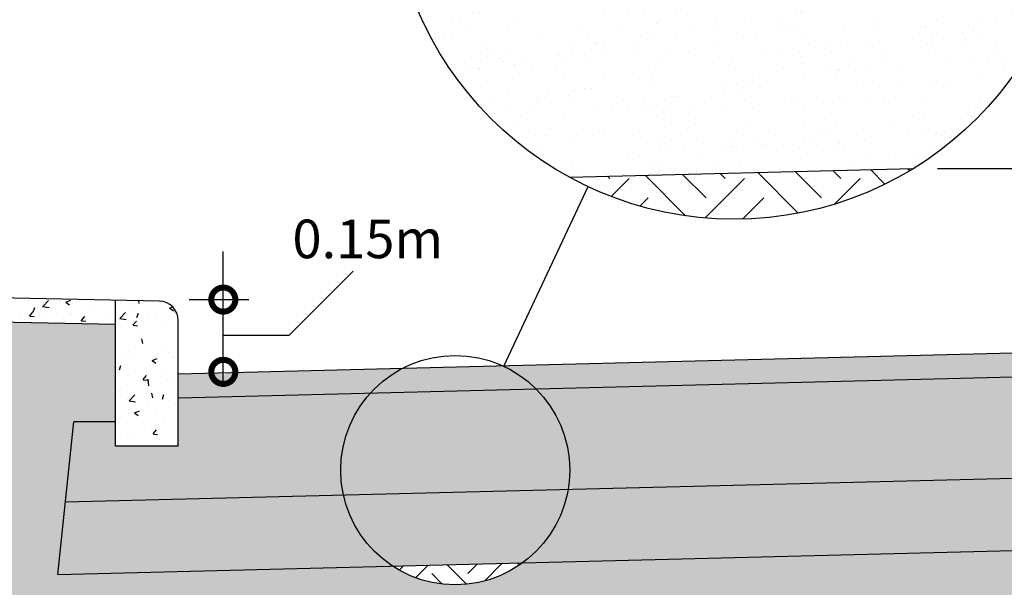
# Model space of a CAD drawing. Extents: x 183563 to 185080, y 1671250 to 1672081.
# Drawn here: x 183862 to 183864, y 1671926 to 1671927 of the extents above; entities that cross this region are included whole.
import ezdxf

# ---------------------------------------------------------------- set-up
doc = ezdxf.new("R2010")
doc.units = 0
doc.header["$LTSCALE"] = 12.7
doc.header["$MEASUREMENT"] = 0
doc.header["$PDMODE"] = 2
doc.header["$PDSIZE"] = 0.02
doc.layers.get('0').update_dxf_attribs({"linetype": 'CONTINUOUS'})
doc.layers.get('DEFPOINTS').update_dxf_attribs({"linetype": 'CONTINUOUS'})
doc.layers.add('AMARRAÇÕES2', color=7, linetype='CONTINUOUS')
doc.layers.add('SEC_TIPO', color=1, linetype='CONTINUOUS')
doc.styles.add('1_1000', font='complex.shx')
doc.styles.add('2MM', font='simplex.shx', dxfattribs={"height": 1})
doc.dimstyles.new('MAIQUEL', dxfattribs={"dimscale": 0.1, "dimtxt": 4.571999999999999, "dimasz": 0.254, "dimexe": 50.8, "dimexo": 1.5875, "dimgap": 24.892, "dimtad": 1, "dimrnd": 0.005, "dimtxsty": '2MM', "dimcen": 101.6, "dimdle": 101.6, "dimclrt": 2, "dimaunit": 1, "dimazin": 3, "dimtfac": 1, "dimtdec": 4, "dimtofl": 0, "dimtmove": 0, "dimatfit": 3, "dimtolj": 1, "dimtzin": 0})

# ---------------------------------------------------------------- blocks, each defined once
blk = doc.blocks.new('_DOTSMALL')
at = {"color": 0, "linetype": 'BYBLOCK', "const_width": 0.5}
blk.add_lwpolyline([(-0.0625, 0, 1), (0.0625, 0, 1)], format="xyb", close=True, dxfattribs=at)
blk = doc.blocks.new('*D47')
at = {"color": 0, "linetype": 'BYBLOCK'}
for p, q in [((183860.5336092203, 1671926.344765406), (183860.5336092203, 1671924.808796942)), ((183862.0336092203, 1671925.61129305), (183862.0336092203, 1671924.808796942)), ((183860.3736092203, 1671924.958796942), (183862.1936092203, 1671924.958796942))]:
    blk.add_line(p, q, dxfattribs=at)
at = {"layer": 'DEFPOINTS', "color": 0, "linetype": 'BYBLOCK'}
for p in [(183860.5336092203, 1671926.494765406), (183862.0336092203, 1671925.76129305), (183862.0336092203, 1671924.958796942)]:
    blk.add_point(p, dxfattribs=at)
at = {"color": 0, "linetype": 'BYBLOCK', "xscale": 0.2, "yscale": 0.2, "zscale": 0.2, "rotation": 180}
blk.add_blockref('_DOTSMALL', (183860.5336092203, 1671924.958796942), dxfattribs=at)
at = {"color": 0, "linetype": 'BYBLOCK', "xscale": 0.2, "yscale": 0.2, "zscale": 0.2}
blk.add_blockref('_DOTSMALL', (183862.0336092203, 1671924.958796942), dxfattribs=at)
at = {"color": 7, "linetype": 'BYBLOCK', "insert": (183861.2836092203, 1671925.048796942), "char_height": 0.08, "attachment_point": 5, "style": '1_1000'}
blk.add_mtext('\\A1;1.5m', dxfattribs=at)
blk = doc.blocks.new('*D46')
at = {"color": 0, "linetype": 'BYBLOCK'}
for p, q in [((183868.0336092203, 1671925.964607942), (183868.0336092203, 1671925.012111834)), ((183862.0336092203, 1671925.814607942), (183862.0336092203, 1671925.012111834)), ((183861.8736092203, 1671925.162111834), (183868.1936092203, 1671925.162111834))]:
    blk.add_line(p, q, dxfattribs=at)
at = {"layer": 'DEFPOINTS', "color": 0, "linetype": 'BYBLOCK'}
for p in [(183868.0336092203, 1671926.114607942), (183862.0336092203, 1671925.964607941), (183868.0336092203, 1671925.162111834)]:
    blk.add_point(p, dxfattribs=at)
at = {"color": 0, "linetype": 'BYBLOCK', "xscale": 0.2, "yscale": 0.2, "zscale": 0.2, "rotation": 180}
blk.add_blockref('_DOTSMALL', (183862.0336092203, 1671925.162111834), dxfattribs=at)
at = {"color": 0, "linetype": 'BYBLOCK', "xscale": 0.2, "yscale": 0.2, "zscale": 0.2}
blk.add_blockref('_DOTSMALL', (183868.0336092203, 1671925.162111834), dxfattribs=at)
at = {"color": 7, "linetype": 'BYBLOCK', "insert": (183865.0336092203, 1671925.252111834), "char_height": 0.08, "attachment_point": 5, "style": '1_1000'}
blk.add_mtext('\\A1;6m', dxfattribs=at)
blk = doc.blocks.new('*D45')
at = {"color": 0, "linetype": 'BYBLOCK'}
for p, q in [((183849.9378893026, 1671926.690745384), (183849.9378893026, 1671927.249017812)), ((183849.7261203001, 1671927.199017812), (183849.9878893026, 1671927.199017812)), ((183849.4008473327, 1671926.740745384), (183849.9878893026, 1671926.740745384))]:
    blk.add_line(p, q, dxfattribs=at)
at = {"layer": 'DEFPOINTS', "color": 0, "linetype": 'BYBLOCK'}
for p in [(183849.6761203001, 1671927.199017812), (183849.9378893026, 1671927.199017812), (183849.3508473327, 1671926.740745384)]:
    blk.add_point(p, dxfattribs=at)
at = {"color": 0, "linetype": 'BYBLOCK', "xscale": 0.12, "yscale": 0.12, "zscale": 0.12}
for p, rotation in [((183849.9378893026, 1671927.199017812), 90), ((183849.9378893026, 1671926.740745384), 270)]:
    blk.add_blockref('_DOTSMALL', p, dxfattribs=dict(at, rotation=rotation))
at = {"color": 7, "linetype": 'BYBLOCK', "insert": (183850.1664607312, 1671926.969881598), "char_height": 0.09000000000000001, "attachment_point": 5, "style": '1_1000'}
blk.add_mtext('\\A1;0.15m', dxfattribs=at)

msp = doc.modelspace()

# ---------------------------------------------------------------- hatches: boundary and pattern name
h = msp.add_hatch()
h.set_pattern_fill('SOLO1', color=256, scale=0.25, style=0)
h.set_pattern_definition([(45, (0, 0.125), (1.177714609862379e-17, 0.1499999999957826), [0.106066017175, -0.106066017175]), (45, (0.025, 0.1), (1.177714609862379e-17, 0.1499999999957826), [0.106066017175, -0.106066017175]), (45, (0.05, 0.075), (1.177714609862379e-17, 0.1499999999957826), [0.106066017175, -0.106066017175]), (315, (0.075, 0.075), (0.1499999999957826, -3.533143829587138e-17), [0.106066017175, -0.106066017175]), (315, (0.1, 0.1), (0.1499999999957826, -3.533143829587138e-17), [0.106066017175, -0.106066017175]), (315, (0.125, 0.125), (0.1499999999957826, -3.533143829587138e-17), [0.106066017175, -0.106066017175])])
h.paths.add_polyline_path([(183868.5097148731, 1671925.866477452), (183868.4584132524, 1671926.273211492), (183869.5477061764, 1671926.294997351), (183870.5346090203, 1671925.637062122), (183870.5346090203, 1671925.877432207), (183869.5336092203, 1671926.544765407), (183869.5346090203, 1671926.494775404), (183868.1636092203, 1671926.467355407), (183868.1636092203, 1671926.264765406), (183868.2578939465, 1671926.264765406), (183868.2836092203, 1671926.060887301), (183862.7497804873, 1671925.922541583, -0.3126193984224007), (183862.4786905764, 1671925.915764335), (183861.7836092203, 1671925.898387301), (183861.8165648608, 1671926.214765406), (183861.9036092202, 1671926.214765406), (183861.9036092203, 1671926.417355407), (183860.5326094202, 1671926.444775403), (183860.5336092203, 1671926.494765406), (183859.5336092203, 1671927.494765406), (183859.5336092202, 1671927.211922693), (183860.5001472637, 1671926.24538465), (183861.616346824, 1671926.223060659), (183861.5611081005, 1671925.692762283)])
h = msp.add_hatch()
h.set_pattern_fill('AREIA', color=1, scale=0.3, angle=10, style=0)
h.set_pattern_definition([(10, (14.2346338498925, 0.1383297359256241), (0.1519103573641268, 0.1577759275856215), [0, -0.072, 0, -0.096, 0, -0.168]), (20, (14.33180175499496, 0.2955919316943413), (0.05451606685256061, 0.2624747577481064), [0, -0.186, 0, -0.042, 0, -0.159]), (30, (14.23656080951773, 0.2483355849819481), (0.01169803920172578, 0.2977384017536785), [0, -0.129, 0, -0.087, 0, -0.189]), (40, (14.35699276195016, 0.2391081891786127), (-0.03460707254306278, 0.2372643052167755), [0, -0.168, 0, -0.213, 0, -0.153]), (50, (14.31197701187655, 0.200707899527233), (0.03854330852875507, 0.265291185996929), [0, -0.123, 0, -0.099, 0, -0.171]), (59.99999999999999, (14.44127223408609, 0.1930433373229), (-0.07809996299037242, 0.176726896031426), [0, -0.036, 0, -0.237, 0, -0.141]), (70, (14.39034763749441, 0.1536011586055188), (-0.100637019799945, 0.3111867449712238), [0, -0.045, 0, -0.141, 0, -0.162]), (80, (14.32465092460754, 0.1115542572231335), (-0.1129819104636499, 0.1539580719156479), [0, -0.084, 0, -0.096, 0, -0.219]), (90, (14.3505413327508, 0.08565663636377283), (-0.138, 0.192), [0, -0.108, 0, -0.129]), (99.99999999999999, (14.48279097821938, 0.0785130186924406), (-0.2219098068734902, 0.1010001862046317), [0, -0.165, 0, -0.093, 0, -0.219]), (110, (14.2294099791303, 0.0642979105107404), (-0.1930135183388241, 0.04787255725850049), [0, -0.084, 0, -0.174, 0, -0.198]), (120, (14.25374476639066, 0.09905158843111454), (-0.2111192008768392, 0.1136691823720255), [0, -0.144, 0, -0.114, 0, -0.159]), (130, (14.27807955365101, 0.1338052663514887), (-0.2793980272833628, 0.04360897098264605), [0, -0.198, 0, -0.063, 0, -0.228]), (140, (14.30241434091137, 0.1685589442718628), (-0.1948681041150317, -0.03621356097669969), [0, -0.114, 0, -0.042, 0, -0.234]), (150, (14.32674912817173, 0.203312622192237), (-0.2999634110060854, -0.09355186827420527), [0, -0.033, 0, -0.174, 0, -0.144]), (160, (14.35108391543209, 0.2380663001126111), (-0.2202092963733728, -0.1401351697139017), [0, -0.084, 0, -0.099, 0, -0.192]), (170, (14.37541870269245, 0.2728199780329853), (-0.2634285510067783, -0.2155305048350911), [0, -0.177, 0, -0.072, 0, -0.123]), (180, (14.39975348995281, 0.3075736559533594), (-0.117, -0.174), [0, -0.114, 0, -0.066, 0, -0.231])])
h.paths.add_polyline_path([(183862.4987526686, 1671927.164326505, 0.2049954708722918), (183862.8465186077, 1671926.722880051), (183863.5611319699, 1671926.740745384, 0.204995470980299), (183863.8864049373, 1671927.199017812)])
h = msp.add_hatch()
h.set_pattern_fill('SOLO1', color=256, scale=0.4, style=0)
h.set_pattern_definition([(45, (14.21028463719995, 0.2), (1.884343375779807e-17, 0.2399999999932522), [0.16970562748, -0.16970562748]), (45, (14.25028463719995, 0.16), (1.884343375779807e-17, 0.2399999999932522), [0.16970562748, -0.16970562748]), (45, (14.29028463719995, 0.12), (1.884343375779807e-17, 0.2399999999932522), [0.16970562748, -0.16970562748]), (315, (14.33028463719995, 0.12), (0.2399999999932522, -5.65303012733942e-17), [0.16970562748, -0.16970562748]), (315, (14.37028463719995, 0.16), (0.2399999999932522, -5.65303012733942e-17), [0.16970562748, -0.16970562748]), (315, (14.41028463719995, 0.2), (0.2399999999932522, -5.65303012733942e-17), [0.16970562748, -0.16970562748])])
h.paths.add_polyline_path([(183862.8465186077, 1671926.722880051, 0.2682461658604537), (183863.5611319699, 1671926.740745384)])
h = msp.add_hatch(color=253)
h.paths.add_polyline_path([(183862.711048906, 1671926.331701398), (183862.7103901629, 1671926.330296216, -0.08658111037003129), (183862.7774095143, 1671926.283344791), (183868.0336092203, 1671926.414749784), (183868.0336092202, 1671926.464765406), (183867.9468854087, 1671926.462597311, -0.4215534614998042), (183867.9406373609, 1671926.45619111, -0.406911561083026), (183867.934389313, 1671926.462284909)])
h.paths.add_polyline_path([(183862.5004461783, 1671926.32643633, 0.08991263379377626), (183862.4330671719, 1671926.274736232), (183862.7774095144, 1671926.283344791, 0.08991263327669008), (183862.7075312891, 1671926.331613458)])
h.paths.add_polyline_path([(183862.1334304108, 1671926.317260936, -0.3446753622274568), (183862.1273641871, 1671926.312515406, -0.3307525090312655), (183862.1213807179, 1671926.316959694), (183862.0336092203, 1671926.314765406), (183862.0336092203, 1671926.264749784), (183862.4330671721, 1671926.274736233, -0.0899126330664386), (183862.500446178, 1671926.32643633)])
h = msp.add_hatch()
h.set_pattern_fill('AGREGADO', color=256, scale=0.3, angle=181.7166666666667, style=0)
h.set_pattern_definition([(181.7166666666667, (0, 0), (-0.2908782555799491, -0.3088524573817826), [0.03, -0.045, 0.015, -0.045, 0.015, -0.15]), (181.7166666666667, (-0.1490339681503412, -0.03448008609854495), (-0.2908782555799491, -0.3088524573817826), [0.015, -0.285]), (181.7166666666667, (-0.05862500616103566, -0.04677722365231322), (-0.2908782555799491, -0.3088524573817826), [0.015, -0.03, 0.015, -0.24]), (181.7166666666667, (-0.2081083293564227, -0.06626404192681488), (-0.2908782555799491, -0.3088524573817826), [0.03, -0.27]), (181.7166666666667, (-0.2376455099594635, -0.08215601984094985), (-0.2908782555799491, -0.3088524573817826), [0.015, -0.285]), (181.7166666666667, (-0.1467871929251121, -0.1094464252187614), (-0.2908782555799491, -0.3088524573817826), [0.03, -0.27]), (181.7166666666667, (0.003594840360366695, -0.1199461425923463), (-0.2908782555799491, -0.3088524573817826), [0.015, -0.03, 0.015, -0.075, 0.045, -0.12]), (181.7166666666667, (-0.2054121990861477, -0.1562236488710746), (-0.2908782555799491, -0.3088524573817826), [0.03, -0.27]), (181.7166666666667, (-0.02504363015258238, -0.1658246561545679), (-0.2908782555799491, -0.3088524573817826), [0.03, -0.015, 0.015, -0.12, 0.015, -0.105]), (181.7166666666667, (-0.00960100728349325, -0.1803685689335653), (-0.2908782555799491, -0.3088524573817826), [0.015, -0.285]), (181.7166666666667, (-0.1141045270067505, -0.1985073220729295), (-0.2908782555799491, -0.3088524573817826), [0.015, -0.015, 0.015, -0.255]), (181.7166666666667, (-0.06867536848957474, -0.2121525247618353), (-0.2908782555799491, -0.3088524573817826), [0.015, -0.285]), (181.7166666666667, (-0.2631384951570917, -0.2329874081714744), (-0.2908782555799491, -0.3088524573817826), [0.015, -0.285]), (181.7166666666667, (-0.1277497296956563, -0.2439364805901052), (-0.2908782555799491, -0.3088524573817826), [0.015, -0.12, 0.015, -0.15]), (181.7166666666667, (-0.1273003746506104, -0.2589297484141485), (-0.2908782555799491, -0.3088524573817826), [0.03, -0.27]), (181.7166666666667, (-0.1868240909017377, -0.2757204364183752), (-0.2908782555799491, -0.3088524573817826), [0.03, -0.27]), (181.7166666666667, (-0.006455521968172393, -0.2853214437018683), (-0.2908782555799491, -0.3088524573817826), [0.015, -0.18, 0.03, -0.075]), (271.7166666666666, (0.004044195405412531, -0.1349394104163896), (0.3088524573817825, -0.2908782555799491), [0.06, -0.06, 0.03, -0.15]), (271.7166666666666, (-0.01094907241863076, -0.1353887654614355), (0.3088524573817825, -0.2908782555799491), [0.015, -0.105, 0.03, -0.15]), (271.7166666666666, (-0.02818911546790323, -0.06087178138626484), (0.3088524573817825, -0.2908782555799491), [0.045, -0.255]), (271.7166666666666, (-0.04318238329194653, -0.06132113643131067), (0.3088524573817825, -0.2908782555799491), [0.03, -0.27]), (271.7166666666666, (-0.05952371625112733, -0.01679068800422664), (0.3088524573817825, -0.2908782555799491), [0.015, -0.18, 0.015, -0.015, 0.03, -0.045]), (271.7166666666666, (-0.08951025189921391, -0.01768939809431831), (0.3088524573817825, -0.2908782555799491), [0.015, -0.105, 0.015, -0.165]), (271.7166666666666, (-0.1009086793628905, -0.1380848957317105), (0.3088524573817825, -0.2908782555799491), [0.03, -0.045, 0.015, -0.015, 0.03, -0.165]), (271.7166666666666, (-0.1176993673671171, -0.07856117948058315), (0.3088524573817825, -0.2908782555799491), [0.03, -0.165, 0.015, -0.09]), (271.7166666666666, (-0.1344900553713438, -0.01903746322945582), (0.3088524573817825, -0.2908782555799491), [0.015, -0.015, 0.03, -0.24]), (271.7166666666666, (-0.1586349754338345, -0.2148486550321103), (0.3088524573817825, -0.2908782555799491), [0.015, -0.285]), (271.7166666666666, (-0.1736282432578778, -0.2152980100771561), (0.3088524573817825, -0.2908782555799491), [0.03, -0.03, 0.015, -0.015, 0.03, -0.18]), (271.7166666666666, (-0.1926657064873336, -0.08080795470581234), (0.3088524573817825, -0.2908782555799491), [0.015, -0.015, 0.015, -0.03, 0.015, -0.21]), (271.7166666666666, (-0.2345000246441426, -0.1871088946092529), (0.3088524573817825, -0.2908782555799491), [0.06, -0.24]), (271.7166666666666, (-0.2503920025582776, -0.1575717140062121), (0.3088524573817825, -0.2908782555799491), [0.06, -0.045, 0.03, -0.165]), (271.7166666666666, (-0.2689801107426876, -0.03807492645891165), (0.3088524573817825, -0.2908782555799491), [0.015, -0.045, 0.03, -0.21]), (271.7166666666666, (-0.2830746684766392, -0.06851081715204406), (0.3088524573817825, -0.2908782555799491), [0.045, -0.255]), (226.7166666666667, (-0.1199461425923463, -0.003594840360366695), (0.008987100885836074, -0.2998653559776823), [0.021213, -0.4030510686]), (226.7166666666667, (-0.2844227336117767, -0.02353101367991419), (0.008987100885836074, -0.2998653559776823), [0.021213, -0.3606250686, 0.021213, -0.021213]), (226.7166666666667, (-0.08906089685416807, -0.0326826659183616), (0.008987100885836074, -0.2998653559776823), [0.021213, -0.169704, 0.021213, -0.2121340686]), (226.7166666666667, (-0.1640272359743845, -0.03492944114359079), (0.008987100885836074, -0.2998653559776823), [0.021213, -0.3394120686, 0.021213, -0.04242600000000001]), (226.7166666666667, (-0.1790205037984278, -0.03537879618863662), (0.008987100885836074, -0.2998653559776823), [0.04242600000000001, -0.169704, 0.04242600000000001, -0.1697080686]), (226.7166666666667, (-0.1031554545881197, -0.06311855661149403), (0.008987100885836074, -0.2998653559776823), [0.02121, -0.19092, 0.02121, -0.02121, 0.02121, -0.1485040686]), (226.7166666666667, (-0.2526387777835068, -0.08260537488599569), (0.008987100885836074, -0.2998653559776823), [0.021213, -0.021213, 0.021213, -0.3606250686]), (226.7166666666667, (-0.04228367320185485, -0.09130767207939726), (0.008987100885836074, -0.2998653559776823), [0.021213, -0.254556, 0.021213, -0.1272820686]), (226.7166666666667, (-0.2812772482964558, -0.1284838884482172), (0.008987100885836074, -0.2998653559776823), [0.02121, -0.02121, 0.02121, -0.08485200000000001, 0.02121, -0.2545720686]), (226.7166666666667, (-0.1000099692727988, -0.1680714313797971), (0.008987100885836074, -0.2998653559776823), [0.021213, -0.4030510686]), (226.7166666666667, (-0.02459427510753654, -0.1808179239786112), (0.008987100885836074, -0.2998653559776823), [0.04242629999999999, -0.3818377686]), (226.7166666666667, (0.006290970630641715, -0.2099057495366061), (0.008987100885836074, -0.2998653559776823), [0.021213, -0.021213, 0.021213, -0.3606250686]), (226.7166666666667, (-0.157286910298697, -0.2598284585042402), (0.008987100885836074, -0.2998653559776823), [0.021213, -0.4030510686]), (226.7166666666667, (-0.2463478071528651, -0.2925111244226017), (0.008987100885836074, -0.2998653559776823), [0.021213, -0.4030510686]), (316.7166666666667, (-0.134040700326298, -0.03403073105349912), (0.008987100885836074, -0.2998653559776823), [0.021213, -0.4030510686]), (316.7166666666667, (-0.1490339681503412, -0.03448008609854495), (0.008987100885836074, -0.2998653559776823), [0.021213, -0.4030510686]), (316.7166666666667, (-0.05862500616103566, -0.04677722365231322), (0.008987100885836074, -0.2998653559776823), [0.021213, -0.08485200000000001, 0.04242600000000001, -0.2757730686]), (316.7166666666667, (0.00134806513513751, -0.04497980347212988), (0.008987100885836074, -0.2998653559776823), [0.021213, -0.4030510686]), (316.7166666666667, (-0.1922163514422878, -0.09580122252985562), (0.008987100885836074, -0.2998653559776823), [0.021213, -0.16970562, 0.021213, -0.2121324486]), (316.7166666666667, (-0.2072096192663311, -0.09625057757490146), (0.008987100885836074, -0.2998653559776823), [0.02121, -0.12729, 0.02121, -0.12726, 0.02121, -0.1060840686]), (316.7166666666667, (-0.02684105033276573, -0.1058515848583947), (0.008987100885836074, -0.2998653559776823), [0.021213, -0.4030510686]), (316.7166666666667, (-0.2662839804724126, -0.1280345334031714), (0.008987100885836074, -0.2998653559776823), [0.04242, -0.106065, 0.02121, -0.02121, 0.02121, -0.2121490686]), (316.7166666666667, (-0.07002343362471225, -0.1671727212897054), (0.008987100885836074, -0.2998653559776823), [0.021213, -0.4030510686]), (316.7166666666667, (-0.1899695762170586, -0.1707675616500721), (0.008987100885836074, -0.2998653559776823), [0.04242629999999999, -0.3818377686]), (316.7166666666667, (-0.2049628440411019, -0.1712169166951179), (0.008987100885836074, -0.2998653559776823), [0.021213, -0.4030510686]), (316.7166666666667, (-0.1141045270067505, -0.1985073220729295), (0.008987100885836074, -0.2998653559776823), [0.021213, -0.4030510686]), (316.7166666666667, (-0.02279685492735319, -0.2407909952747843), (0.008987100885836074, -0.2998653559776823), [0.021213, -0.4030510686]), (316.7166666666667, (-0.2626891401120459, -0.2479806759955177), (0.008987100885836074, -0.2998653559776823), [0.021213, -0.4030510686]), (208.2817178666667, (-0.02998653564808658, -0.0008987100900916736), (-0.2998653564772986, -0.008987101020883065), [0.03354, -0.6372803930999998]), (208.2817178666667, (0.0008987100900916736, -0.02998653564808658), (-0.2998653564772986, -0.008987101020883065), [0.03354, -0.6372803930999998]), (208.2817178666667, (0.00134806513513751, -0.04497980347212988), (-0.2998653564772986, -0.008987101020883065), [0.03354, -0.6372803930999998]), (208.2817178666667, (-0.07361827398507895, -0.04722657869735906), (-0.2998653564772986, -0.008987101020883065), [0.03354, -0.6372803930999998]), (208.2817178666667, (-0.05682758598085231, -0.1067502949484864), (-0.2998653564772986, -0.008987101020883065), [0.03354, -0.6372803930999998]), (208.2817178666667, (-0.05637823093580647, -0.1217435627725297), (-0.2998653564772986, -0.008987101020883065), [0.03354, -0.6372803930999998]), (208.2817178666667, (-0.1145538820517963, -0.1835140542488862), (-0.2998653564772986, -0.008987101020883065), [0.03354, -0.6372803930999998]), (208.2817178666667, (-0.1290977948307938, -0.1989566771179753), (-0.2998653564772986, -0.008987101020883065), [0.03354, -0.6372803930999998]), (208.2817178666667, (-0.00825294214835574, -0.2253483724056952), (-0.2998653564772986, -0.008987101020883065), [0.03354, -0.6372803930999998]), (208.2817178666667, (-0.0982125490926155, -0.2280445026759702), (-0.2998653564772986, -0.008987101020883065), [0.03354, -0.6372803930999998]), (245.1516154866667, (-0.2548855530087359, -0.007639035765779226), (0.008987100885624853, -0.2998653564813524), [0.03354, -0.6372803930999998]), (245.1516154866667, (-0.178571148753382, -0.05037206401267991), (0.008987100885624853, -0.2998653564813524), [0.03354, -0.6372803930999998]), (245.1516154866667, (-0.1326926351911605, -0.07901053452562899), (0.008987100885624853, -0.2998653564813524), [0.03354, -0.6372803930999998]), (245.1516154866667, (-0.1763243735281528, -0.1253384031328964), (0.008987100885624853, -0.2998653564813524), [0.03354, -0.6372803930999998]), (245.1516154866667, (-0.1913176413521961, -0.1257877581779422), (0.008987100885624853, -0.2998653564813524), [0.03354, -0.6372803930999998]), (245.1516154866667, (-0.08501670144875555, -0.1676220763347512), (0.008987100885624853, -0.2998653564813524), [0.03354, -0.6372803930999998]), (245.1516154866667, (-0.05458081075562313, -0.1817166340687028), (0.008987100885624853, -0.2998653564813524), [0.03354, -0.6372803930999998]), (245.1516154866667, (-0.1727295331677861, -0.2452845457252427), (0.008987100885624853, -0.2998653564813524), [0.03354, -0.6372803930999998]), (245.1516154866667, (-0.0518846804853481, -0.2716762410129626), (0.008987100885624853, -0.2998653564813524), [0.03354, -0.6372803930999998]), (298.2817178666667, (-0.00960100728349325, -0.1803685689335653), (0.00898710102088317, -0.2998653564772986), [0.03354, -0.6372803930999998]), (298.2817178666667, (-0.1895202211720128, -0.1857608294741154), (0.00898710102088317, -0.2998653564772986), [0.03354, -0.6372803930999998]), (298.2817178666667, (0.005841615585595879, -0.1949124817125628), (0.00898710102088317, -0.2998653564772986), [0.03354, -0.6372803930999998]), (298.2817178666667, (-0.2327026044639593, -0.2470819659054261), (0.00898710102088317, -0.2998653564772986), [0.03354, -0.6372803930999998]), (298.2817178666667, (-0.03734076770635065, -0.2562336181438735), (0.00898710102088317, -0.2998653564772986), [0.03354, -0.6372803930999998]), (298.2817178666667, (-0.09686448395747797, -0.2730243061481001), (0.00898710102088317, -0.2998653564772986), [0.03354, -0.6372803930999998]), (335.1516154666667, (-0.1199461425923463, -0.003594840360366695), (0.2998653564844894, 0.008987100780952067), [0.03354, -0.6372803930999998]), (335.1516154666667, (-0.05907436120608149, -0.03178395582826993), (0.2998653564844894, 0.008987100780952067), [0.03354, -0.6372803930999998]), (335.1516154666667, (-0.2685307556976418, -0.05306819428295494), (0.2998653564844894, 0.008987100780952067), [0.03354, -0.6372803930999998]), (335.1516154666667, (-0.2376455099594635, -0.08215601984094985), (0.2998653564844894, 0.008987100780952067), [0.03354, -0.6372803930999998]), (335.1516154666667, (-0.1168006572770255, -0.1085477151286697), (0.2998653564844894, 0.008987100780952067), [0.03354, -0.6372803930999998]), (335.1516154666667, (-0.04138496311176318, -0.1212942077274838), (0.2998653564844894, 0.008987100780952067), [0.03354, -0.6372803930999998]), (335.1516154666667, (-0.1313445700560229, -0.1239903379977589), (0.2998653564844894, 0.008987100780952067), [0.03354, -0.6372803930999998]), (335.1516154666667, (-0.08546605649380139, -0.1526288085107079), (0.2998653564844894, 0.008987100780952067), [0.03354, -0.6372803930999998]), (335.1516154666667, (-0.0832192812685722, -0.2275951476309244), (0.2998653564844894, 0.008987100780952067), [0.03354, -0.6372803930999998]), (335.1516154666667, (0.0085377458558709, -0.2848720886568225), (0.2998653564844894, 0.008987100780952067), [0.03354, -0.6372803930999998]), (335.1516154666667, (-0.1713814680326486, -0.2902643491973725), (0.2998653564844894, 0.008987100780952067), [0.03354, -0.6372803930999998]), (335.1516154666667, (-0.2013680036807352, -0.2911630592874642), (0.2998653564844894, 0.008987100780952067), [0.03354, -0.6372803930999998])])
h.paths.add_polyline_path([(183868.264743204, 1671926.210462519), (183868.2578939466, 1671926.264765406), (183868.1636092203, 1671926.264765406), (183868.1636092203, 1671926.214765406), (183868.0336092203, 1671926.214765407), (183868.0336092202, 1671926.414749784), (183862.7774095143, 1671926.283344791, -0.1993182223604548), (183862.8473959254, 1671926.114755067, -0.0420305019218563), (183862.8440435312, 1671926.074945027)])
h.paths.add_polyline_path([(183862.433067172, 1671926.274736233, 0.1863559458709111), (183862.3712950331, 1671926.114755067, 0.05455720804362225), (183862.3769298753, 1671926.063267186), (183862.8440435313, 1671926.074945027, 0.04203050167432777), (183862.8473959254, 1671926.114755067, 0.1993182223604548), (183862.7774095143, 1671926.283344791)])
h.paths.add_polyline_path([(183862.0336092203, 1671926.264749784), (183862.0336092203, 1671926.164765406), (183861.9036092202, 1671926.164765406), (183861.9036092202, 1671926.214765406), (183861.8165648608, 1671926.214765406), (183861.799279715, 1671926.048825932), (183862.3769298753, 1671926.063267186, -0.05455720804362225), (183862.3712950331, 1671926.114755067, -0.1863559455690549), (183862.4330671719, 1671926.274736232)])
h = msp.add_hatch()
h.set_pattern_fill('AREIA', color=256, scale=0.14, angle=10, style=0)
h.set_pattern_definition([(10, (0.01136296592319055, 0.06455387676529126), (0.07089150010325919, 0.07362876620662337), [0, -0.0336, 0, -0.04480000000000001, 0, -0.07840000000000001]), (20, (0.05670798830434097, 0.1379429014573593), (0.02544083119786162, 0.1224882202824496), [0, -0.0868, 0, -0.0196, 0, -0.07420000000000002]), (30, (0.0122622137482969, 0.1158899396582425), (0.005459084960805359, 0.13894458748505), [0, -0.0602, 0, -0.0406, 0, -0.08820000000000001]), (40, (0.06846379155010049, 0.1115838216166859), (-0.01614996718676263, 0.1107233424344952), [0, -0.07840000000000001, 0, -0.0994, 0, -0.0714]), (50, (0.04745644151574697, 0.09366368644604209), (0.01798687731341904, 0.1238025534652336), [0, -0.0574, 0, -0.0462, 0, -0.0798]), (59.99999999999999, (0.1077942118802018, 0.09008689075068668), (-0.03644664939550714, 0.08247255148133215), [0, -0.0168, 0, -0.1106, 0, -0.0658]), (70, (0.08402940013741413, 0.07168054068257543), (-0.04696394257330768, 0.1452204809865711), [0, -0.021, 0, -0.0658, 0, -0.07560000000000001]), (80, (0.05337093412354095, 0.05205865337079565), (-0.05272489154970329, 0.07184710022730234), [0, -0.03920000000000001, 0, -0.04480000000000001, 0, -0.1022]), (90, (0.06545312459039761, 0.03997309696976065), (-0.06439999999999999, 0.0896), [0, -0.0504, 0, -0.0602]), (100, (0.1271696258090695, 0.03663940872313894), (-0.1035579098742954, 0.04713342022882814), [0, -0.07700000000000001, 0, -0.0434, 0, -0.1022]), (110, (0.008925159567496864, 0.03000569157167885), (-0.0900729752247846, 0.02234052672063356), [0, -0.03920000000000001, 0, -0.08120000000000001, 0, -0.09240000000000001]), (120, (0.02028139362233075, 0.04622407460118679), (-0.098522293742525, 0.05304561844027857), [0, -0.06720000000000001, 0, -0.0532, 0, -0.07420000000000002]), (130, (0.03163762767716464, 0.06244245763069473), (-0.1303857460655693, 0.02035085312523482), [0, -0.09240000000000001, 0, -0.0294, 0, -0.1064]), (140, (0.04299386173199853, 0.07866084066020267), (-0.09093844858701482, -0.01689966178912652), [0, -0.0532, 0, -0.0196, 0, -0.1092]), (150, (0.05435009578683242, 0.0948792236897106), (-0.1399829251361732, -0.04365753852796247), [0, -0.0154, 0, -0.08120000000000001, 0, -0.06720000000000001]), (160, (0.0657063298416663, 0.1110976067192185), (-0.102764338307574, -0.06539641253315413), [0, -0.03920000000000001, 0, -0.0462, 0, -0.08960000000000001]), (170, (0.0770625638965002, 0.1273159897487265), (-0.1229333238031632, -0.1005809022563759), [0, -0.0826, 0, -0.0336, 0, -0.0574]), (180, (0.08841879795133409, 0.1435343727782344), (-0.05459999999999999, -0.0812), [0, -0.0532, 0, -0.0308, 0, -0.1078])])
h.paths.add_polyline_path([(183868.2836092203, 1671926.060887301), (183868.264743204, 1671926.210462519), (183862.8440435312, 1671926.074945027, -0.1953783947865756), (183862.7497804874, 1671925.922541583)])
h.paths.add_polyline_path([(183862.3769298753, 1671926.063267186, 0.1953783948675414), (183862.4786905764, 1671925.915764335), (183862.7497804873, 1671925.922541583, 0.1953783946075948), (183862.8440435312, 1671926.074945027)])
h.paths.add_polyline_path([(183861.799279715, 1671926.048825932), (183861.7836092202, 1671925.898387301), (183862.4786905768, 1671925.915764335, -0.1953783953070224), (183862.3769298753, 1671926.063267186)])
h = msp.add_hatch()
h.set_pattern_fill('SOLO1', color=256, scale=0.25, style=0)
h.set_pattern_definition([(45, (14.21028463719995, 0.125), (1.177714609862379e-17, 0.1499999999957826), [0.106066017175, -0.106066017175]), (45, (14.23528463719995, 0.1), (1.177714609862379e-17, 0.1499999999957826), [0.106066017175, -0.106066017175]), (45, (14.26028463719995, 0.075), (1.177714609862379e-17, 0.1499999999957826), [0.106066017175, -0.106066017175]), (315, (14.28528463719995, 0.075), (0.1499999999957826, -3.533143829587138e-17), [0.106066017175, -0.106066017175]), (315, (14.31028463719995, 0.1), (0.1499999999957826, -3.533143829587138e-17), [0.106066017175, -0.106066017175]), (315, (14.33528463719995, 0.125), (0.1499999999957826, -3.533143829587138e-17), [0.106066017175, -0.106066017175])])
h.paths.add_polyline_path([(183862.4786905767, 1671925.915764335, 0.3126193982183626), (183862.7497804874, 1671925.922541583)])
at = {"layer": 'SEC_TIPO'}
h = msp.add_hatch(dxfattribs=at)
h.set_pattern_fill('AR-CONC', scale=0.015, style=0)
h.set_pattern_definition([(50, (14.21028463719995, 0), (0.107589027390113, -0.009412820247389266), [0.01125, -0.12375]), (355, (14.21028463719995, 0), (-0.02081270004195, 0.1128288200550018), [0.009, -0.09899999999999999]), (100.4514, (14.21925038919995, -0.0007844009999999999), (0.08677640725710323, 0.103415931309143), [0.0095610285, -0.1051713168]), (46.1842, (14.21028463719995, 0.03), (0.1600861572938466, -0.02482785214935271), [0.016875, -0.185625]), (96.6356, (14.22362514894995, 0.02793100395), (0.1401994058323055, 0.1461176806350662), [0.0143415432, -0.15775695]), (351.1842, (14.21028463719995, 0.03), (0.1401992917700441, 0.1461177901387987), [0.0135, -0.1485]), (21, (14.22528463719995, 0.0225), (0.08953605781776924, -0.06039283359980081), [0.01125, -0.12375]), (326.0000000000001, (14.22528463719995, 0.0225), (0.03649729978823726, 0.1087725067570279), [0.009, -0.09899999999999999]), (71.4514, (14.23274597214995, 0.0174672591), (0.1260333942872235, 0.04837957450649285), [0.0095610285, -0.1051713168]), (37.50000000000001, (14.21028463719995, 0), (0.0018239782975936, 0.04993407807469671), [0, -0.09779999999999998, 0, -0.1005, 0, -0.09937499999999999]), (7.499999999999999, (14.21028463719995, 0), (0.03946043061632229, 0.05916175678235403), [0, -0.0573, 0, -0.09555, 0, -0.037875]), (327.5, (14.17683463719995, 0), (0.08007336542586135, -0.003383230760156966), [0, -0.0375, 0, -0.117, 0, -0.15525]), (317.5, (14.16183463719995, 0), (0.08747792540135793, 0.01501574734984765), [0, -0.04875, 0, -0.07769999999999999, 0, -0.11025])])
h.paths.add_polyline_path([(183862.0336092202, 1671926.425557407, 0.408368533577305), (183861.9944090603, 1671926.465549409), (183861.9036092203, 1671926.467365406), (183861.9036092202, 1671926.164765406), (183862.0336092203, 1671926.164765406)])
h.paths.add_polyline_path([(183861.9036092203, 1671926.417355407), (183861.9036092203, 1671926.467365406), (183860.5336092203, 1671926.494765406), (183860.5326094202, 1671926.444775403)])

# ---------------------------------------------------------------- linework, layer by layer
at = {"color": 0, "linetype": 'BYBLOCK'}
for p, q in [((183862.1273641871, 1671926.300256064), (183862.1273641871, 1671926.568765406)), ((183862.0562513211, 1671926.468765406), (183862.1806926708, 1671926.468765406))]:
    msp.add_line(p, q, dxfattribs=at)
for p, q in [((183862.2643515726, 1671926.395015224), (183862.3974373683, 1671926.52810102)), ((183862.1273641871, 1671926.395015224), (183862.2643515726, 1671926.395015224))]:
    msp.add_line(p, q)
at = {"layer": 'AMARRAÇÕES2', "color": 1}
for radius in [16.89725065895256, 15.47545035470173]:
    msp.add_circle((183857.8209257193, 1671923.883720326), radius, dxfattribs=at)
at = {"layer": 'SEC_TIPO', "color": 2}
msp.add_line((183862.8465186079, 1671926.722880051), (183863.5611319699, 1671926.740745384), dxfattribs=at)
at = {"layer": 'SEC_TIPO'}
for p, q in [((183862.710390163, 1671926.330296216), (183862.8852391847, 1671926.703271395)), ((183861.9944090603, 1671926.465549409), (183860.5336092203, 1671926.494765406)), ((183861.9036092202, 1671926.164765406), (183861.9036092203, 1671926.467365406)), ((183862.0336092203, 1671926.314765406), (183868.0336092203, 1671926.464765406)), ((183861.9036092203, 1671926.417355407), (183860.5326094202, 1671926.444775403)), ((183862.0336092203, 1671926.164765406), (183862.0336092202, 1671926.425557407)), ((183862.0348588298, 1671926.264781024), (183868.0336092203, 1671926.414749784)), ((183861.7836092203, 1671925.898387301), (183861.8165648608, 1671926.214765406)), ((183861.9036092202, 1671926.214765406), (183861.8165648608, 1671926.214765406)), ((183861.799279715, 1671926.048825932), (183868.264743204, 1671926.210462519)), ((183862.0336092203, 1671926.164765406), (183861.9036092202, 1671926.164765406)), ((183861.7836092203, 1671925.898387301), (183868.2836092203, 1671926.060887301))]:
    msp.add_line(p, q, dxfattribs=at)
at = {"layer": 'SEC_TIPO', "color": 2}
msp.add_circle((183863.1883732358, 1671927.349894841), 0.7141513384412974, dxfattribs=at)
at = {"layer": 'SEC_TIPO'}
msp.add_circle((183862.6093454792, 1671926.114755067), 0.2380504461470991, dxfattribs=at)
msp.add_arc((183861.9936092202, 1671926.425557407), 0.04, 0, 88.8542371607581, dxfattribs=at)

# ---------------------------------------------------------------- block references
at = {"color": 0, "linetype": 'BYBLOCK', "xscale": -0.1, "yscale": 0.1, "zscale": 0.1}
for p, rotation in [((183862.1273641871, 1671926.468765406), 90), ((183862.1273641871, 1671926.318765406), 270)]:
    msp.add_blockref('_DOTSMALL', p, dxfattribs=dict(at, rotation=rotation))

# ---------------------------------------------------------------- texts
at = {"color": 7, "linetype": 'BYBLOCK', "insert": (183862.4275503954, 1671926.594767687), "char_height": 0.08000000000000002, "attachment_point": 5, "style": '1_1000'}
msp.add_mtext('\\A1;0.15m', dxfattribs=at)

# ---------------------------------------------------------------- dimensions: what is measured, and where the dimension line sits
dim = msp.add_linear_dim(base=(183864.1481739398, 1671927.199017812), p1=(183863.5611319699, 1671926.740745384), p2=(183863.8864049373, 1671927.199017812), angle=90, text='0.15m', dimstyle='MAIQUEL', override={"dimtxt": 0.9, "dimasz": 1.2, "dimexe": 0.5, "dimexo": 0.5, "dimgap": 0.25, "dimtad": 2, "dimtih": 1, "dimtoh": 1, "dimpost": 'm', "dimtxsty": '1_1000', "dimblk1": 'DOTSMALL', "dimblk2": 'DOTSMALL', "dimsah": 1, "dimcen": 0.15, "dimdle": 0.5, "dimclrt": 7})
dim.commit()
dim.dimension.update_dxf_attribs({"geometry": '*D45', "text_midpoint": (183864.1481739398, 1671926.969881598), "dimtype": 160, "insert": (14.21028463719995, 0)})
dim = msp.add_linear_dim(base=(183862.0336092203, 1671924.958796942), p1=(183860.5336092203, 1671926.494765406), p2=(183862.0336092203, 1671925.76129305), dimstyle='MAIQUEL', override={"dimscale": 1, "dimtxt": 0.08, "dimasz": 0.2, "dimexe": 0.15, "dimexo": 0.15, "dimgap": 0.05, "dimpost": 'm', "dimtxsty": '1_1000', "dimblk1": 'DOTSMALL', "dimblk2": 'DOTSMALL', "dimsah": 1, "dimcen": 0.15, "dimdle": 0.16, "dimclrt": 7})
dim.commit()
dim.dimension.update_dxf_attribs({"geometry": '*D47', "text_midpoint": (183861.2836092203, 1671924.958796942), "dimtype": 160})
dim = msp.add_linear_dim(base=(183868.0336092203, 1671924.958796942), p1=(183862.0336092203, 1671925.76129305), p2=(183868.0336092203, 1671925.91129305), dimstyle='MAIQUEL', override={"dimscale": 1, "dimtxt": 0.08, "dimasz": 0.2, "dimexe": 0.15, "dimexo": 0.15, "dimgap": 0.05, "dimpost": 'm', "dimtxsty": '1_1000', "dimblk1": 'DOTSMALL', "dimblk2": 'DOTSMALL', "dimsah": 1, "dimcen": 0.15, "dimdle": 0.16, "dimclrt": 7})
dim.commit()
dim.dimension.update_dxf_attribs({"geometry": '*D46', "text_midpoint": (183865.0336092203, 1671924.958796942), "dimtype": 160, "insert": (0, -0.2033148917835206)})

doc.saveas('drawing.dxf')
